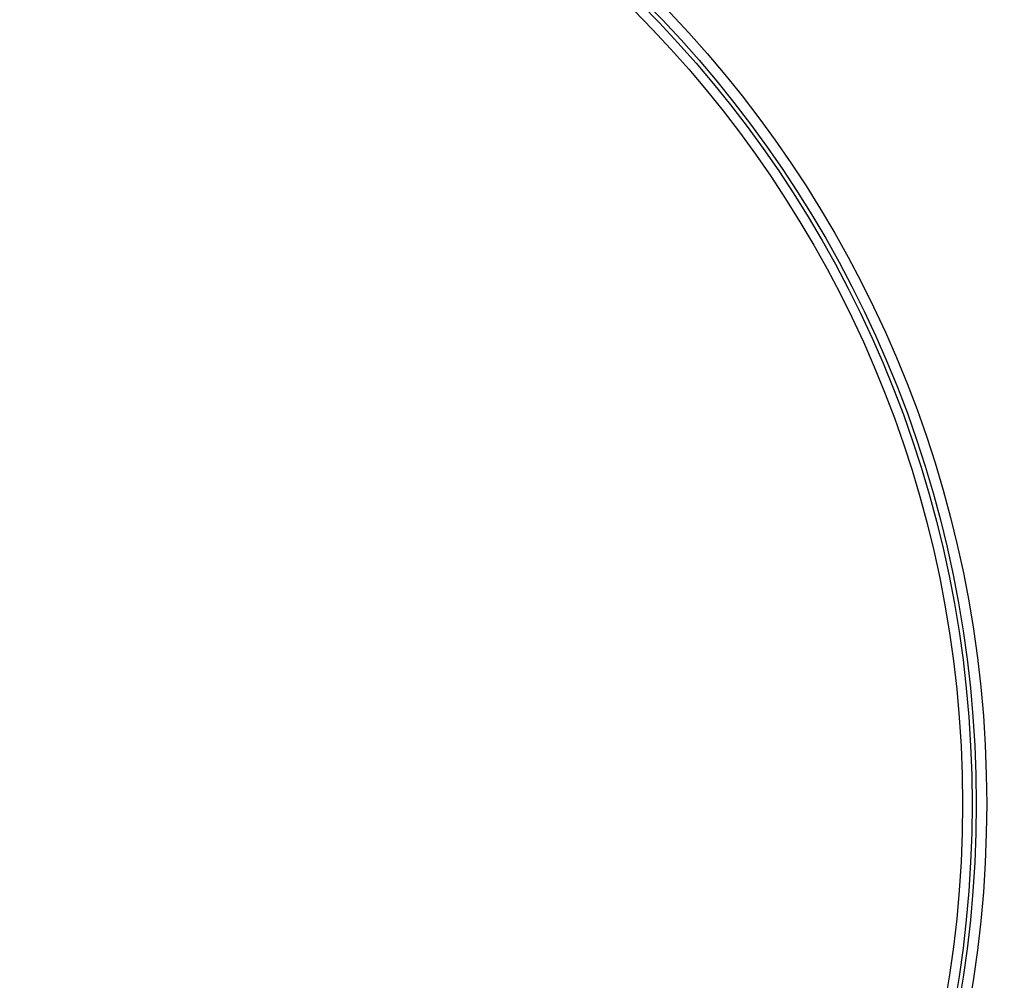
# Model space of a CAD drawing. Units: millimetres. Extents: x -1383 to 379, y -480 to 720.
# Drawn here: x -1065 to -1015, y 425 to 474 of the extents above; entities that cross this region are included whole.
import ezdxf

# ---------------------------------------------------------------- set-up
doc = ezdxf.new("R2010")
doc.units = ezdxf.units.MM
doc.header["$LTSCALE"] = 108.9
doc.header["$PDMODE"] = 3
doc.header["$PDSIZE"] = 1
doc.layers.get('0').update_dxf_attribs({"linetype": 'CONTINUOUS'})
doc.layers.get('Defpoints').update_dxf_attribs({"linetype": 'CONTINUOUS'})
doc.layers.add('02___PRT_ALL_AXES', color=7, linetype='CONTINUOUS')
doc.dimstyles.new('DIMSTYLE_1', dxfattribs={"dimtxt": 15, "dimasz": 6.666667, "dimexe": 1.5, "dimexo": 0, "dimgap": 0.875, "dimtad": 1, "dimtoh": 1, "dimdec": 0, "dimzin": 1, "dimdsep": 46, "dimtxsty": 'Standard', "dimcen": 0, "dimazin": 0, "dimtp": 0.01, "dimtm": 0.01, "dimtfac": 1, "dimtdec": 0, "dimtofl": 0, "dimtmove": 0, "dimatfit": 3, "dimfxl": 1, "dimtolj": 1, "dimarcsym": 0})

# ---------------------------------------------------------------- blocks, each defined once
blk = doc.blocks.new('*D19')
at = {"color": 0, "linetype": 'Continuous', "lineweight": -2, "transparency": 16777216}
for p, q in [((-1172.184, 456.006), (-1172.184, 538.315)), ((-975.92, 433.905), (-975.92, 538.315)), ((-1165.517, 536.815), (-982.586, 536.815))]:
    blk.add_line(p, q, dxfattribs=at)
at = {"color": 0, "transparency": 16777216}
for points in [[(-1165.517, 537.926), (-1165.517, 535.704), (-1172.184, 536.815)], [(-982.586, 535.704), (-982.586, 537.926), (-975.92, 536.815)]]:
    blk.add_solid(points, dxfattribs=at)
at = {"layer": 'Defpoints', "color": 0, "transparency": 16777216}
for p in [(-975.92, 536.815), (-1172.184, 456.006), (-975.92, 433.905)]:
    blk.add_point(p, dxfattribs=at)
at = {"color": 0, "transparency": 16777216, "insert": (-1077.129, 552.69), "char_height": 15, "attachment_point": 2}
blk.add_mtext('\\A1;196mm', dxfattribs=at)

msp = doc.modelspace()

# ---------------------------------------------------------------- linework, layer by layer
at = {"linetype": 'Continuous'}
for radius in [75.305, 57.474]:
    msp.add_circle((-1074.052, 433.906), radius, dxfattribs=at)
for radius, start, end in [(74.309, 6.94351, 169.05649), (73.709, 7.00403, 168.99515)]:
    msp.add_arc((-1074.052, 433.906), radius, start, end, dxfattribs=at)
at = {"layer": '02___PRT_ALL_AXES', "linetype": 'Continuous'}
for radius in [58, 57.263, 56.777]:
    msp.add_circle((-1074.052, 433.906), radius, dxfattribs=at)

# ---------------------------------------------------------------- dimensions: what is measured, and where the dimension line sits
at = {"color": 3, "linetype": 'Continuous'}
dim = msp.add_linear_dim(base=(-975.92, 536.815), p1=(-1172.184, 456.006), p2=(-975.92, 433.905), dimstyle='DIMSTYLE_1', override={"dimpost": 'mm'}, dxfattribs=at)
dim.commit()
dim.dimension.update_dxf_attribs({"geometry": '*D19', "text_midpoint": (-1077.129, 536.815), "dimtype": 160})

doc.saveas('drawing.dxf')
